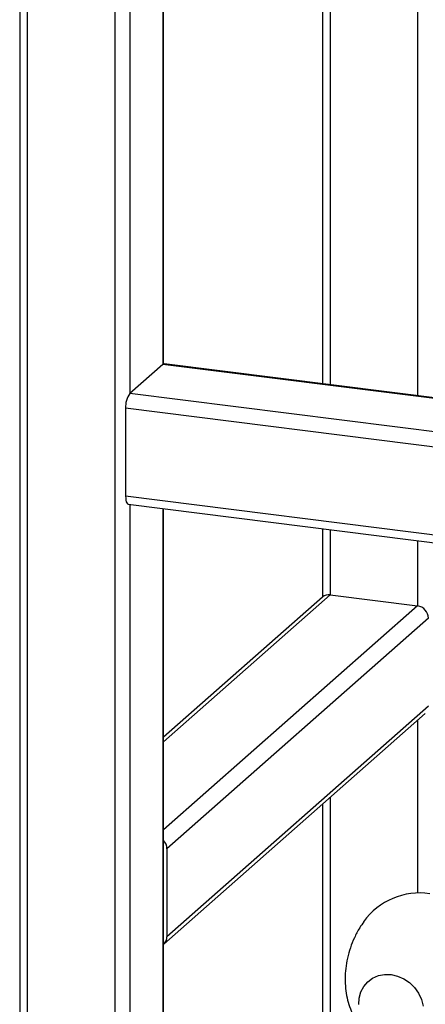
# Paper-space layout '_Dimetric' of a CAD drawing. Units: millimetres. Extents: x -242 to 320, y -286 to 1045.
# Drawn here: x -238 to -134, y 158 to 411 of the extents above; entities that cross this region are included whole.
import ezdxf

# ---------------------------------------------------------------- set-up
doc = ezdxf.new("R2010")
doc.units = ezdxf.units.MM

psp = doc.layouts.new('_Dimetric')

# ---------------------------------------------------------------- linework, layer by layer
at = {"color": 7, "linetype": 'Continuous', "lineweight": 25}
for p, q in [((-238.29, 963.46), (-238.29, -35.92)), ((-236.35, 962.53), (-236.35, -36.85)), ((-213.9, 959.7), (-213.9, -39.68)), ((-201.35, 322.06), (-201.35, 686.05)), ((-160.51, 466.66), (-160.51, 316.96)), ((-201.55, 321.94), (-210.03, 314.46)), ((201.35, 271.37), (-201.17, 322.09)), ((200.49, 258.84), (-211.09, 310.69)), ((-211.09, 310.69), (-211.09, 288.07)), ((200.49, 236.21), (-211.09, 288.07)), ((-210.41, 286.02), (201.17, 234.17)), ((-201.35, 53.99), (-201.35, 284.88)), ((-160.51, 279.74), (-160.51, 262.2)), ((-160.55, 262.16), (-201.35, 226.17)), ((-158.57, 262.73), (-136.12, 259.91)), ((-133.31, 256.72), (-200.49, 197.48)), ((-133.31, 234.1), (-200.49, 174.85)), ((-201.31, 172.96), (-134.13, 232.2)), ((-160.51, 208.94), (-160.51, 32.68)), ((-200.49, 197.48), (-200.49, 174.85))]:
    psp.add_line(p, q, dxfattribs=at)
at = {"color": 8, "linetype": 'Continuous', "lineweight": 25}
for p, q in [((-210.03, 950.66), (-210.03, 314.46)), ((-201.55, 685.88), (-201.55, 321.94)), ((-158.57, 466.35), (-158.57, 316.72)), ((-136.12, 462.73), (-136.12, 313.89)), ((201.35, 271.18), (-201.55, 321.94)), ((201.35, 262.63), (-210.03, 314.46)), ((-210.03, 285.98), (-210.03, -11.27)), ((-201.55, 284.91), (-201.55, 54.01)), ((-158.57, 279.49), (-158.57, 262.73)), ((-136.12, 276.66), (-136.12, 259.91)), ((-158.57, 262.73), (-201.35, 225)), ((-136.12, 259.91), (-201.35, 202.37)), ((-136.12, 230.45), (-136.12, 186.08)), ((-158.57, 210.65), (-158.57, 31.75))]:
    psp.add_line(p, q, dxfattribs=at)
at = {"color": 7, "linetype": 'Continuous', "lineweight": 25, "flags": 128}
for points in [[(-201.17, 322.09), (-201.34, 322.07), (-201.55, 321.94)], [(-211.09, 288.07), (-211.07, 287.53), (-211.01, 287.05), (-210.92, 286.65), (-210.78, 286.34), (-210.62, 286.13), (-210.44, 286.03), (-210.41, 286.02)], [(-151.2, 157.43), (-151.11, 159.11), (-150.69, 160.7), (-149.95, 162.12), (-148.93, 163.33), (-147.65, 164.27), (-146.18, 164.91), (-144.58, 165.21), (-142.91, 165.17)], [(-142.91, 165.17), (-141.24, 164.79), (-139.64, 164.08), (-138.17, 163.08), (-136.9, 161.82), (-135.87, 160.35), (-135.13, 158.74), (-134.71, 157.04)]]:
    psp.add_lwpolyline(points, dxfattribs=at)
at = {"color": 7, "linetype": 'Continuous', "lineweight": 25}
for centre, radius, start, end in [((-205.2, 311.06), 5.91, 144.9309, 183.5931), ((-158.92, 260.26), 2.5, 81.8416, 130.6612), ((-136.59, 256.66), 3.28, 1.0587, 81.7605), ((-203.71, 197.43), 3.23, 0.8461, 43.0081), ((-135.61, 168.49), 17.64, 81.4308, 144.4644), ((-202.96, 174.8), 2.47, 310.5014, 1.235)]:
    psp.add_arc(centre, radius, start, end, dxfattribs=at)
psp.add_open_spline([(-149.94, 178.72), (-150.3, 178.21), (-151.2, 176.91), (-152.36, 174.67), (-153.42, 172.06), (-154.17, 169.41), (-154.62, 166.77), (-154.78, 164.16), (-154.66, 161.63), (-154.27, 159.22), (-153.63, 156.95), (-152.78, 154.87), (-151.73, 152.97), (-150.51, 151.25), (-149.12, 149.71), (-147.54, 148.31), (-145.74, 147.06), (-143.7, 145.96), (-141.39, 145.05), (-138.82, 144.38), (-136.06, 144.01), (-133.17, 143.97), (-130.23, 144.27), (-127.31, 144.92), (-124.55, 145.84), (-122.84, 146.69), (-122.04, 147.09)], degree=3, knots=[0, 0, 0, 0, 0.031589, 0.079858, 0.127238, 0.173601, 0.218803, 0.262683, 0.305045, 0.345648, 0.384211, 0.420498, 0.454542, 0.486896, 0.518659, 0.551195, 0.585464, 0.622652, 0.663419, 0.70766, 0.754641, 0.803451, 0.853362, 0.903889, 0.954717, 1, 1, 1, 1], dxfattribs=at)

doc.saveas('drawing.dxf')
